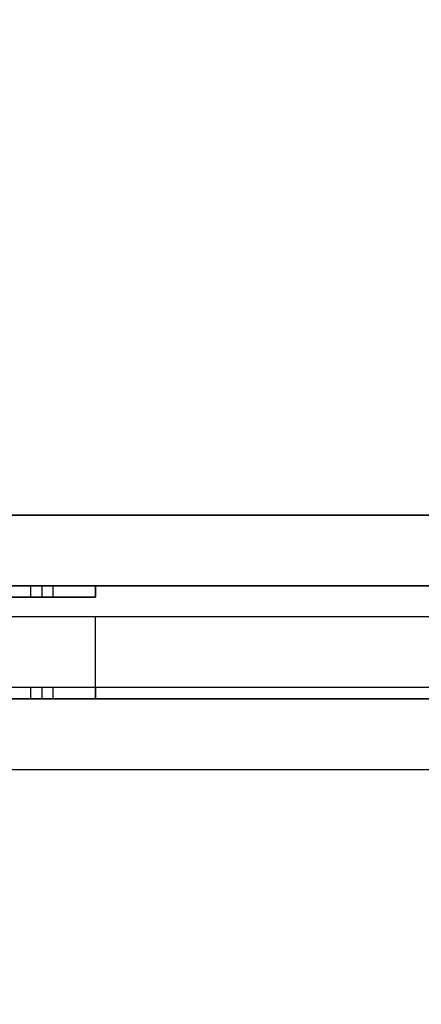
# Model space of a CAD drawing. Units: millimetres. Extents: x -916 to 10128, y -458 to 7124.
# Drawn here: x 3553 to 3695, y 3335 to 3683 of the extents above; entities that cross this region are included whole.
import ezdxf

# ---------------------------------------------------------------- set-up
doc = ezdxf.new("R2010")
doc.units = ezdxf.units.MM
doc.layers.add('Dimensions', color=7, linetype='Continuous')
doc.styles.get("Standard").update_dxf_attribs({"font": 'arial.ttf'})
doc.dimstyles.new('Leikkiset keinu', dxfattribs={"dimtxt": 150, "dimasz": 2.5, "dimexe": 0.06, "dimexo": 0.625, "dimtad": 0, "dimtih": 1, "dimtoh": 1, "dimdec": 0, "dimtxsty": 'Standard', "dimcen": 2.5, "dimadec": 0, "dimazin": 0, "dimtfac": 1, "dimtmove": 0, "dimatfit": 3, "dimfxl": 1, "dimarcsym": 0})

# ---------------------------------------------------------------- blocks, each defined once
blk = doc.blocks.new('*D580')
at = {"layer": 'Defpoints', "color": 0}
for p in [(2972.35, 5917.28), (-688.86, 202.57), (3907.23, 202.57)]:
    blk.add_point(p, dxfattribs=at)
at = {"layer": 'Dimensions', "color": 0, "lineweight": -2}
for p, q in [((2971.73, 5917.28), (-688.92, 5917.28)), ((-688.86, 5914.78), (-688.86, 3137.12)), ((-688.86, 205.07), (-688.86, 2982.72)), ((3906.61, 202.57), (-688.92, 202.57))]:
    blk.add_line(p, q, dxfattribs=at)
at = {"layer": 'Dimensions', "color": 0}
for points in [[(-688.45, 5914.78), (-689.28, 5914.78), (-688.86, 5917.28)], [(-689.28, 205.07), (-688.45, 205.07), (-688.86, 202.57)]]:
    blk.add_solid(points, dxfattribs=at)
at = {"layer": 'Dimensions', "color": 0, "insert": (-688.86, 3059.92), "char_height": 150, "attachment_point": 5}
blk.add_mtext('5715', dxfattribs=at)
blk = doc.blocks.new('*D582')
at = {"layer": 'Defpoints', "color": 0}
for p in [(1468.73, 4442.29), (3462.23, 4442.29), (3852.23, 1482.95)]:
    blk.add_point(p, dxfattribs=at)
at = {"layer": 'Dimensions', "color": 0, "lineweight": -2}
for p, q in [((3461.6, 4442.29), (1468.67, 4442.29)), ((1468.73, 4439.79), (1468.73, 3039.82)), ((1468.73, 1485.45), (1468.73, 2885.42)), ((3851.61, 1482.95), (1468.67, 1482.95))]:
    blk.add_line(p, q, dxfattribs=at)
at = {"layer": 'Dimensions', "color": 0}
for points in [[(1469.14, 4439.79), (1468.31, 4439.79), (1468.73, 4442.29)], [(1468.31, 1485.45), (1469.14, 1485.45), (1468.73, 1482.95)]]:
    blk.add_solid(points, dxfattribs=at)
at = {"layer": 'Dimensions', "color": 0, "insert": (1468.73, 2962.62), "char_height": 150, "attachment_point": 5}
blk.add_mtext('2959', dxfattribs=at)

msp = doc.modelspace()

# ---------------------------------------------------------------- linework, layer by layer
at = {"linetype": 'ByBlock', "lineweight": -2}
for p, q in [((4407.24, 3507.59), (3407.24, 3507.59)), ((4407.24, 3507.58), (3407.24, 3507.58)), ((4317.23, 3507.58), (3497.23, 3507.58)), ((4317.23, 3507.58), (3497.23, 3507.58)), ((3952.24, 3507.59), (3497.24, 3507.59)), ((3862.24, 3507.59), (3497.24, 3507.59)), ((3862.24, 3507.58), (3497.24, 3507.58)), ((3497.3, 3507.59), (4317.3, 3507.59)), ((4317.23, 3482.58), (3497.23, 3482.58)), ((3569.04, 3482.58), (3497.23, 3482.58)), ((3580.23, 3482.58), (3497.23, 3482.58)), ((3580.23, 3482.58), (3497.23, 3482.58)), ((3569.05, 3482.6), (3497.24, 3482.6)), ((3497.3, 3482.59), (4317.3, 3482.59)), ((3565.23, 3482.58), (3557.23, 3482.58)), ((3557.23, 3482.58), (3557.23, 3478.58)), ((3580.23, 3482.58), (3561.23, 3482.58)), ((3561.23, 3482.58), (3561.23, 3478.58)), ((3565.23, 3478.58), (3565.23, 3482.58)), ((3570.95, 3482.58), (3569.04, 3482.58)), ((3570.96, 3482.6), (3569.05, 3482.6)), ((3572.8, 3482.58), (3570.95, 3482.58)), ((3572.81, 3482.6), (3570.96, 3482.6)), ((3574.54, 3482.58), (3572.8, 3482.58)), ((3574.55, 3482.6), (3572.81, 3482.6)), ((3576.12, 3482.58), (3574.54, 3482.58)), ((3576.13, 3482.6), (3574.55, 3482.6)), ((3577.5, 3482.58), (3576.12, 3482.58)), ((3577.51, 3482.6), (3576.13, 3482.6)), ((3578.62, 3482.58), (3577.5, 3482.58)), ((3578.63, 3482.6), (3577.51, 3482.6)), ((3579.47, 3482.58), (3578.62, 3482.58)), ((3579.48, 3482.6), (3578.63, 3482.6)), ((3580.01, 3482.58), (3579.47, 3482.58)), ((3580.02, 3482.6), (3579.48, 3482.6)), ((3580.23, 3482.58), (3580.01, 3482.58)), ((3580.24, 3482.6), (3580.02, 3482.6)), ((3580.23, 3482.58), (3580.23, 3478.58)), ((3580.23, 3478.58), (3580.23, 3482.58)), ((3580.24, 3482.6), (3580.25, 3482.6)), ((3580.24, 3482.6), (3580.24, 3478.6)), ((3569.04, 3478.58), (3497.23, 3478.58)), ((3497.23, 3478.58), (3580.23, 3478.58)), ((3569.05, 3478.6), (3501.24, 3478.6)), ((3557.23, 3478.58), (3565.23, 3478.58)), ((3561.23, 3478.58), (3580.23, 3478.58)), ((3570.95, 3478.58), (3569.04, 3478.58)), ((3570.96, 3478.6), (3569.05, 3478.6)), ((3572.8, 3478.58), (3570.95, 3478.58)), ((3572.81, 3478.6), (3570.96, 3478.6)), ((3574.54, 3478.58), (3572.8, 3478.58)), ((3574.55, 3478.6), (3572.81, 3478.6)), ((3576.12, 3478.58), (3574.54, 3478.58)), ((3576.13, 3478.6), (3574.55, 3478.6)), ((3577.5, 3478.58), (3576.12, 3478.58)), ((3577.51, 3478.6), (3576.13, 3478.6)), ((3578.62, 3478.58), (3577.5, 3478.58)), ((3578.63, 3478.6), (3577.51, 3478.6)), ((3579.47, 3478.58), (3578.62, 3478.58)), ((3579.48, 3478.6), (3578.63, 3478.6)), ((3580.01, 3478.58), (3579.47, 3478.58)), ((3580.02, 3478.6), (3579.48, 3478.6)), ((3580.23, 3478.58), (3580.01, 3478.58)), ((3580.24, 3478.6), (3580.02, 3478.6)), ((3580.24, 3478.6), (3580.25, 3478.6)), ((4307.23, 3471.58), (3507.23, 3471.58)), ((3580.24, 3471.47), (3580.24, 3471.58)), ((4234.23, 3471.58), (3580.24, 3471.58)), ((3580.24, 3471.16), (3580.24, 3471.47)), ((3580.24, 3470.65), (3580.24, 3471.16)), ((3580.24, 3469.95), (3580.24, 3470.65)), ((3580.24, 3469.09), (3580.24, 3469.95)), ((3580.24, 3468.1), (3580.24, 3469.09)), ((3580.24, 3467), (3580.24, 3468.1)), ((3580.24, 3465.83), (3580.24, 3467)), ((3580.24, 3464.62), (3580.24, 3465.83)), ((3580.24, 3449.54), (3580.24, 3464.62)), ((3580.24, 3448.33), (3580.24, 3449.54)), ((3580.24, 3447.16), (3580.24, 3448.33)), ((3580.24, 3446.06), (3580.24, 3447.16)), ((3569.04, 3446.58), (3497.23, 3446.58)), ((3580.23, 3446.58), (3497.23, 3446.58)), ((3580.23, 3446.58), (3497.23, 3446.58)), ((4307.23, 3446.58), (3507.23, 3446.58)), ((3565.23, 3446.58), (3557.23, 3446.58)), ((3557.23, 3446.58), (3557.23, 3442.58)), ((3580.23, 3446.58), (3561.23, 3446.58)), ((3561.23, 3446.58), (3561.23, 3442.58)), ((3565.23, 3442.58), (3565.23, 3446.58)), ((3570.95, 3446.58), (3569.04, 3446.58)), ((3572.8, 3446.58), (3570.95, 3446.58)), ((3574.54, 3446.58), (3572.8, 3446.58)), ((3576.12, 3446.58), (3574.54, 3446.58)), ((3577.5, 3446.58), (3576.12, 3446.58)), ((3578.62, 3446.58), (3577.5, 3446.58)), ((3579.47, 3446.58), (3578.62, 3446.58)), ((3580.01, 3446.58), (3579.47, 3446.58)), ((3580.23, 3446.58), (3580.01, 3446.58)), ((3580.23, 3446.58), (3580.23, 3442.58)), ((3580.23, 3442.58), (3580.23, 3446.58)), ((3580.24, 3445.06), (3580.24, 3446.06)), ((3580.24, 3444.21), (3580.24, 3445.06)), ((3580.24, 3443.51), (3580.24, 3444.21)), ((3497.23, 3442.58), (4317.23, 3442.58)), ((3569.04, 3442.58), (3497.23, 3442.58)), ((3497.23, 3442.58), (3580.23, 3442.58)), ((3557.23, 3442.58), (3565.23, 3442.58)), ((3561.23, 3442.58), (3580.23, 3442.58)), ((3570.95, 3442.58), (3569.04, 3442.58)), ((3572.8, 3442.58), (3570.95, 3442.58)), ((3574.54, 3442.58), (3572.8, 3442.58)), ((3576.12, 3442.58), (3574.54, 3442.58)), ((3577.5, 3442.58), (3576.12, 3442.58)), ((3578.62, 3442.58), (3577.5, 3442.58)), ((3579.47, 3442.58), (3578.62, 3442.58)), ((3580.01, 3442.58), (3579.47, 3442.58)), ((3580.23, 3442.58), (3580.01, 3442.58)), ((3580.24, 3443), (3580.24, 3443.51)), ((3580.24, 3442.68), (3580.24, 3443)), ((3580.24, 3442.58), (3580.24, 3442.68)), ((4234.23, 3442.58), (3580.24, 3442.58)), ((3497.23, 3417.58), (4317.23, 3417.58)), ((3497.23, 3417.58), (4317.23, 3417.58))]:
    msp.add_line(p, q, dxfattribs=at)

# ---------------------------------------------------------------- dimensions: what is measured, and where the dimension line sits
at = {"layer": 'Dimensions'}
for base, p1, p2, picture, middle in [((-688.86, 202.57), (2972.35, 5917.28), (3907.23, 202.57), '*D580', (-688.86, 3059.92)), ((1468.73, 4442.29), (3852.23, 1482.95), (3462.23, 4442.29), '*D582', (1468.73, 2962.62))]:
    dim = msp.add_linear_dim(base=base, p1=p1, p2=p2, angle=90, dimstyle='Leikkiset keinu', dxfattribs=at)
    dim.commit()
    dim.dimension.update_dxf_attribs({"geometry": picture, "text_midpoint": middle})

doc.saveas('drawing.dxf')
